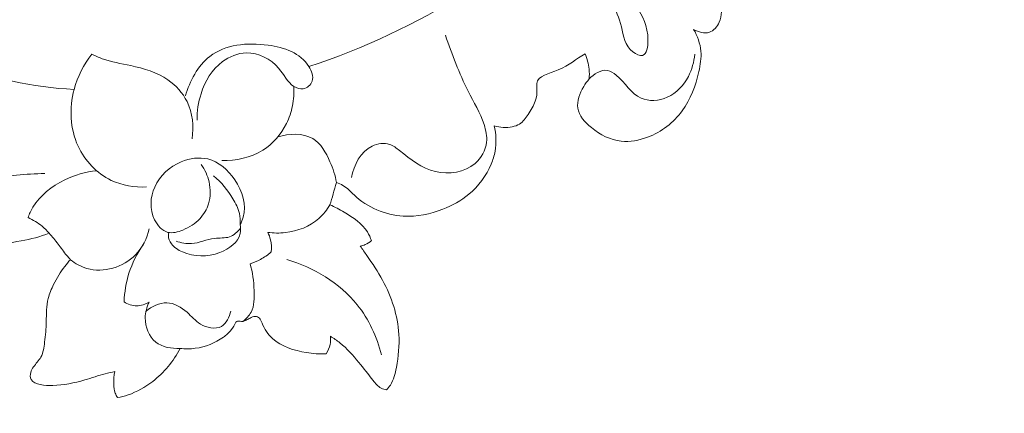
# Model space of a CAD drawing. Units: centimetres. Extents: x -451 to -284, y -383 to -147.
# Drawn here: x -359 to -351, y -265 to -262 of the extents above; entities that cross this region are included whole.
import ezdxf

# ---------------------------------------------------------------- set-up
doc = ezdxf.new("R2010")
doc.units = ezdxf.units.CM
doc.header["$MEASUREMENT"] = 0
doc.layers.add('layer 1', color=7, linetype='Continuous')

msp = doc.modelspace()

# ---------------------------------------------------------------- linework, layer by layer
at = {"layer": 'layer 1', "color": 250, "lineweight": 20}
for points, knots in [([(-451.08073, -383.03001), (-451.08073, -383.03001), (-451.08073, -146.8443), (-451.08073, -146.8443), (-451.08073, -146.8443), (-451.08073, -146.8443), (-284.08074, -146.8443), (-284.08074, -146.8443), (-284.08074, -146.8443), (-284.08074, -146.8443), (-284.08074, -383.03001), (-284.08074, -383.03001), (-284.08074, -383.03001), (-284.08074, -383.03001), (-451.08073, -383.03001), (-451.08073, -383.03001)], [0, 0, 0, 0, 0.2, 0.2, 0.2, 0.2, 0.4, 0.4, 0.4, 0.4, 0.6, 0.6, 0.6, 0.6, 1, 1, 1, 1]), ([(-360.69227, -260.97758), (-360.56251, -261.2173), (-360.39686, -261.44048), (-360.19947, -261.6315), (-360.19947, -261.6315), (-359.9597, -261.86342), (-359.67317, -262.04801), (-359.36311, -262.17497), (-359.36311, -262.17497), (-359.06118, -262.2987), (-358.73681, -262.36773), (-358.41311, -262.38394)], [0, 0, 0, 0, 0.25, 0.25, 0.25, 0.25, 0.5, 0.5, 0.5, 0.5, 1, 1, 1, 1]), ([(-354.59048, -261.05955), (-354.8234, -261.26935), (-355.07421, -261.46032), (-355.34061, -261.62803), (-355.34061, -261.62803), (-355.72324, -261.86908), (-356.1379, -262.06231), (-356.56726, -262.20411)], [0, 0, 0, 0, 0.3333333, 0.3333333, 0.3333333, 0.3333333, 1, 1, 1, 1]), ([(-353.54323, -261.91292), (-353.50687, -261.93367), (-353.45836, -261.94816), (-353.4195, -261.93515), (-353.4195, -261.93515), (-353.38524, -261.92378), (-353.35838, -261.89107), (-353.343, -261.8566), (-353.343, -261.8566), (-353.331, -261.82992), (-353.32592, -261.80218), (-353.32363, -261.77409), (-353.32363, -261.77409), (-353.31847, -261.7114), (-353.32724, -261.64697), (-353.3459, -261.5862), (-353.3459, -261.5862), (-353.3714, -261.50379), (-353.4152, -261.42836), (-353.46689, -261.35881), (-353.46689, -261.35881), (-353.49846, -261.31638), (-353.53302, -261.27621), (-353.55711, -261.22996), (-353.55711, -261.22996), (-353.57132, -261.20289), (-353.58186, -261.17369), (-353.59053, -261.14435)], [0, 0, 0, 0, 0.125, 0.125, 0.125, 0.125, 0.25, 0.25, 0.25, 0.25, 0.375, 0.375, 0.375, 0.375, 0.5, 0.5, 0.5, 0.5, 0.625, 0.625, 0.625, 0.625, 0.75, 0.75, 0.75, 0.75, 1, 1, 1, 1]), ([(-354.31869, -261.345), (-354.33355, -261.35725), (-354.34568, -261.37167), (-354.35084, -261.38696), (-354.35084, -261.38696), (-354.36413, -261.42582), (-354.33305, -261.4707), (-354.3043, -261.51298), (-354.3043, -261.51298), (-354.21359, -261.64652), (-354.14573, -261.75392), (-354.11145, -261.89138), (-354.11145, -261.89138), (-354.09374, -261.96216), (-354.08484, -262.04088), (-354.02016, -262.09007), (-354.02016, -262.09007), (-353.99649, -262.108), (-353.96551, -262.12197), (-353.94432, -262.11638), (-353.94432, -262.11638), (-353.91043, -262.10738), (-353.90181, -262.04782), (-353.90228, -261.99605), (-353.90228, -261.99605), (-353.90331, -261.88372), (-353.9466, -261.80778), (-353.98875, -261.73277), (-353.98875, -261.73277), (-354.04858, -261.62655), (-354.10613, -261.5222), (-354.18511, -261.3917), (-354.18511, -261.3917), (-354.20564, -261.35788), (-354.22764, -261.32223), (-354.25779, -261.31953), (-354.25779, -261.31953), (-354.27723, -261.31783), (-354.30019, -261.3298), (-354.31869, -261.345)], [0, 0, 0, 0, 0.0909091, 0.0909091, 0.0909091, 0.0909091, 0.1818182, 0.1818182, 0.1818182, 0.1818182, 0.2727273, 0.2727273, 0.2727273, 0.2727273, 0.3636364, 0.3636364, 0.3636364, 0.3636364, 0.4545455, 0.4545455, 0.4545455, 0.4545455, 0.5454545, 0.5454545, 0.5454545, 0.5454545, 0.6363636, 0.6363636, 0.6363636, 0.6363636, 0.7272727, 0.7272727, 0.7272727, 0.7272727, 0.8181818, 0.8181818, 0.8181818, 0.8181818, 1, 1, 1, 1]), ([(-355.49512, -261.95782), (-355.44094, -262.10655), (-355.38778, -262.25682), (-355.31599, -262.39793), (-355.31599, -262.39793), (-355.27223, -262.48385), (-355.22161, -262.56654), (-355.19099, -262.65914), (-355.19099, -262.65914), (-355.17609, -262.70439), (-355.16602, -262.75195), (-355.17108, -262.79865), (-355.17108, -262.79865), (-355.17791, -262.86101), (-355.21184, -262.92178), (-355.26074, -262.9639), (-355.26074, -262.9639), (-355.34327, -263.03483), (-355.46853, -263.05278), (-355.5737, -263.0279), (-355.5737, -263.0279), (-355.68121, -263.00246), (-355.76783, -262.93222), (-355.85558, -262.86309), (-355.85558, -262.86309), (-355.88018, -262.84365), (-355.90489, -262.82428), (-355.93347, -262.81466), (-355.93347, -262.81466), (-355.97611, -262.80041), (-356.02722, -262.80784), (-356.06982, -262.82837), (-356.06982, -262.82837), (-356.16238, -262.87275), (-356.21468, -262.97841), (-356.23178, -263.07523)], [0, 0, 0, 0, 0.1, 0.1, 0.1, 0.1, 0.2, 0.2, 0.2, 0.2, 0.3, 0.3, 0.3, 0.3, 0.4, 0.4, 0.4, 0.4, 0.5, 0.5, 0.5, 0.5, 0.6, 0.6, 0.6, 0.6, 0.7, 0.7, 0.7, 0.7, 0.8, 0.8, 0.8, 0.8, 1, 1, 1, 1]), ([(-354.36457, -262.30177), (-354.38089, -262.32036), (-354.39481, -262.34024), (-354.40756, -262.36198), (-354.40756, -262.36198), (-354.43807, -262.41364), (-354.46274, -262.47553), (-354.45405, -262.53107), (-354.45405, -262.53107), (-354.44488, -262.58987), (-354.39845, -262.64166), (-354.34711, -262.68361), (-354.34711, -262.68361), (-354.2765, -262.74151), (-354.19681, -262.78082), (-354.11243, -262.78965), (-354.11243, -262.78965), (-354.04361, -262.79684), (-353.97161, -262.78376), (-353.90494, -262.75851), (-353.90494, -262.75851), (-353.79619, -262.71733), (-353.70117, -262.64407), (-353.63389, -262.55279), (-353.63389, -262.55279), (-353.56729, -262.46239), (-353.528, -262.35446), (-353.50286, -262.24384), (-353.50286, -262.24384), (-353.4907, -262.19059), (-353.48189, -262.13677), (-353.48648, -262.08317), (-353.48648, -262.08317), (-353.49165, -262.02373), (-353.51323, -261.96483), (-353.54323, -261.91292)], [0, 0, 0, 0, 0.1, 0.1, 0.1, 0.1, 0.2, 0.2, 0.2, 0.2, 0.3, 0.3, 0.3, 0.3, 0.4, 0.4, 0.4, 0.4, 0.5, 0.5, 0.5, 0.5, 0.6, 0.6, 0.6, 0.6, 0.7, 0.7, 0.7, 0.7, 0.8, 0.8, 0.8, 0.8, 1, 1, 1, 1]), ([(-357.44556, -262.62583), (-357.44741, -262.55584), (-357.43723, -262.48579), (-357.41567, -262.41798), (-357.41567, -262.41798), (-357.3846, -262.32015), (-357.32989, -262.227), (-357.24722, -262.16567), (-357.24722, -262.16567), (-357.19298, -262.12543), (-357.12675, -262.09877), (-357.05894, -262.0976), (-357.05894, -262.0976), (-356.96382, -262.09602), (-356.86578, -262.14456), (-356.80431, -262.21829), (-356.80431, -262.21829), (-356.76387, -262.26686), (-356.73924, -262.32637), (-356.68602, -262.36034), (-356.68602, -262.36034), (-356.6643, -262.37421), (-356.63777, -262.38384), (-356.61267, -262.37963), (-356.61267, -262.37963), (-356.58156, -262.37437), (-356.55273, -262.34765), (-356.54236, -262.3179), (-356.54236, -262.3179), (-356.52952, -262.28079), (-356.54542, -262.23901), (-356.56726, -262.20411), (-356.56726, -262.20411), (-356.63478, -262.09657), (-356.75958, -262.05446), (-356.88788, -262.03673), (-356.88788, -262.03673), (-357.05377, -262.01371), (-357.22574, -262.03128), (-357.34662, -262.1245), (-357.34662, -262.1245), (-357.44156, -262.19788), (-357.50496, -262.31796), (-357.53765, -262.43484)], [0, 0, 0, 0, 0.0833333, 0.0833333, 0.0833333, 0.0833333, 0.1666667, 0.1666667, 0.1666667, 0.1666667, 0.25, 0.25, 0.25, 0.25, 0.3333333, 0.3333333, 0.3333333, 0.3333333, 0.4166667, 0.4166667, 0.4166667, 0.4166667, 0.5, 0.5, 0.5, 0.5, 0.5833333, 0.5833333, 0.5833333, 0.5833333, 0.6666667, 0.6666667, 0.6666667, 0.6666667, 0.75, 0.75, 0.75, 0.75, 0.8333333, 0.8333333, 0.8333333, 0.8333333, 1, 1, 1, 1]), ([(-358.27446, -262.10708), (-358.33771, -262.18876), (-358.38616, -262.28274), (-358.41311, -262.38394), (-358.41311, -262.38394), (-358.45184, -262.52979), (-358.44588, -262.69091), (-358.38196, -262.82903), (-358.38196, -262.82903), (-358.32868, -262.94416), (-358.23524, -263.04327), (-358.12094, -263.09727), (-358.12094, -263.09727), (-358.03527, -263.13775), (-357.93796, -263.15292), (-357.84421, -263.14944)], [0, 0, 0, 0, 0.2, 0.2, 0.2, 0.2, 0.4, 0.4, 0.4, 0.4, 0.6, 0.6, 0.6, 0.6, 1, 1, 1, 1]), ([(-357.48617, -262.77193), (-357.47161, -262.6746), (-357.48141, -262.56849), (-357.52571, -262.4791), (-357.52571, -262.4791), (-357.55936, -262.41108), (-357.61288, -262.35289), (-357.67528, -262.30966), (-357.67528, -262.30966), (-357.76163, -262.24988), (-357.86491, -262.21905), (-357.96843, -262.19665), (-357.96843, -262.19665), (-358.04418, -262.18024), (-358.12012, -262.16838), (-358.19206, -262.14243), (-358.19206, -262.14243), (-358.22014, -262.13239), (-358.24759, -262.12014), (-358.27446, -262.10708)], [0, 0, 0, 0, 0.1666667, 0.1666667, 0.1666667, 0.1666667, 0.3333333, 0.3333333, 0.3333333, 0.3333333, 0.5, 0.5, 0.5, 0.5, 0.6666667, 0.6666667, 0.6666667, 0.6666667, 1, 1, 1, 1]), ([(-355.11031, -262.66969), (-355.06529, -262.68379), (-355.01596, -262.68641), (-354.96889, -262.67676), (-354.96889, -262.67676), (-354.94849, -262.67254), (-354.92846, -262.6661), (-354.91156, -262.65538), (-354.91156, -262.65538), (-354.88329, -262.63772), (-354.86343, -262.60842), (-354.84434, -262.57937), (-354.84434, -262.57937), (-354.82229, -262.54571), (-354.80124, -262.51246), (-354.78861, -262.47592), (-354.78861, -262.47592), (-354.7781, -262.44548), (-354.77327, -262.4128), (-354.77526, -262.37907), (-354.77526, -262.37907), (-354.77602, -262.36485), (-354.77803, -262.35029), (-354.77645, -262.33765), (-354.77645, -262.33765), (-354.76886, -262.27707), (-354.678, -262.25886), (-354.60814, -262.23037), (-354.60814, -262.23037), (-354.52201, -262.19531), (-354.46807, -262.14471), (-354.39708, -262.1033)], [0, 0, 0, 0, 0.1111111, 0.1111111, 0.1111111, 0.1111111, 0.2222222, 0.2222222, 0.2222222, 0.2222222, 0.3333333, 0.3333333, 0.3333333, 0.3333333, 0.4444444, 0.4444444, 0.4444444, 0.4444444, 0.5555556, 0.5555556, 0.5555556, 0.5555556, 0.6666667, 0.6666667, 0.6666667, 0.6666667, 0.7777778, 0.7777778, 0.7777778, 0.7777778, 1, 1, 1, 1]), ([(-354.39708, -262.1033), (-354.38047, -262.14195), (-354.36928, -262.18331), (-354.36503, -262.22523), (-354.36503, -262.22523), (-354.36242, -262.25072), (-354.36241, -262.27641), (-354.36457, -262.30177)], [0, 0, 0, 0, 0.3333333, 0.3333333, 0.3333333, 0.3333333, 1, 1, 1, 1]), ([(-353.53518, -262.1083), (-353.53998, -262.1681), (-353.55685, -262.22715), (-353.5849, -262.28134), (-353.5849, -262.28134), (-353.62118, -262.35143), (-353.67618, -262.41354), (-353.75053, -262.44573), (-353.75053, -262.44573), (-353.81574, -262.47391), (-353.89576, -262.47909), (-353.9563, -262.45274), (-353.9563, -262.45274), (-354.03496, -262.41853), (-354.08069, -262.3312), (-354.15248, -262.27154), (-354.15248, -262.27154), (-354.17332, -262.25427), (-354.19626, -262.23934), (-354.221, -262.23506), (-354.221, -262.23506), (-354.2716, -262.22648), (-354.32943, -262.26275), (-354.36457, -262.30177)], [0, 0, 0, 0, 0.1428571, 0.1428571, 0.1428571, 0.1428571, 0.2857143, 0.2857143, 0.2857143, 0.2857143, 0.4285714, 0.4285714, 0.4285714, 0.4285714, 0.5714286, 0.5714286, 0.5714286, 0.5714286, 0.7142857, 0.7142857, 0.7142857, 0.7142857, 1, 1, 1, 1]), ([(-357.25286, -262.94059), (-357.14208, -262.94384), (-357.02496, -262.92012), (-356.93034, -262.86125), (-356.93034, -262.86125), (-356.85012, -262.81127), (-356.78607, -262.73586), (-356.74437, -262.65175), (-356.74437, -262.65175), (-356.72256, -262.60744), (-356.70679, -262.56071), (-356.69709, -262.51268), (-356.69709, -262.51268), (-356.687, -262.46269), (-356.68334, -262.41122), (-356.68602, -262.36034)], [0, 0, 0, 0, 0.2, 0.2, 0.2, 0.2, 0.4, 0.4, 0.4, 0.4, 0.6, 0.6, 0.6, 0.6, 1, 1, 1, 1]), ([(-356.35141, -263.11519), (-356.33355, -263.12076), (-356.31584, -263.12762), (-356.29986, -263.137), (-356.29986, -263.137), (-356.26695, -263.15615), (-356.24143, -263.18535), (-356.21303, -263.21187), (-356.21303, -263.21187), (-356.10884, -263.30923), (-355.96702, -263.36989), (-355.82544, -263.37822), (-355.82544, -263.37822), (-355.71956, -263.38458), (-355.61391, -263.36164), (-355.51529, -263.32324), (-355.51529, -263.32324), (-355.44094, -263.29421), (-355.37056, -263.25635), (-355.3095, -263.20583), (-355.3095, -263.20583), (-355.23348, -263.14309), (-355.17194, -263.06076), (-355.13462, -262.96998), (-355.13462, -262.96998), (-355.1211, -262.93718), (-355.11084, -262.90333), (-355.10456, -262.86848), (-355.10456, -262.86848), (-355.09296, -262.80309), (-355.09569, -262.73446), (-355.11031, -262.66969)], [0, 0, 0, 0, 0.1111111, 0.1111111, 0.1111111, 0.1111111, 0.2222222, 0.2222222, 0.2222222, 0.2222222, 0.3333333, 0.3333333, 0.3333333, 0.3333333, 0.4444444, 0.4444444, 0.4444444, 0.4444444, 0.5555556, 0.5555556, 0.5555556, 0.5555556, 0.6666667, 0.6666667, 0.6666667, 0.6666667, 0.7777778, 0.7777778, 0.7777778, 0.7777778, 1, 1, 1, 1]), ([(-356.35141, -263.11519), (-356.36037, -263.05898), (-356.37827, -263.00569), (-356.40185, -262.9517), (-356.40185, -262.9517), (-356.43295, -262.8801), (-356.47396, -262.80706), (-356.53788, -262.76945), (-356.53788, -262.76945), (-356.61448, -262.72433), (-356.72409, -262.73017), (-356.81153, -262.7558)], [0, 0, 0, 0, 0.25, 0.25, 0.25, 0.25, 0.5, 0.5, 0.5, 0.5, 1, 1, 1, 1]), ([(-357.42419, -263.39825), (-357.46122, -263.437), (-357.50642, -263.46558), (-357.55856, -263.48697), (-357.55856, -263.48697), (-357.59714, -263.50268), (-357.63955, -263.51458), (-357.67666, -263.5053), (-357.67666, -263.5053), (-357.72122, -263.49405), (-357.75822, -263.45227), (-357.78077, -263.40653), (-357.78077, -263.40653), (-357.82139, -263.32429), (-357.81522, -263.22969), (-357.77947, -263.14991), (-357.77947, -263.14991), (-357.73957, -263.06055), (-357.66267, -262.98972), (-357.57044, -262.95169), (-357.57044, -262.95169), (-357.50416, -262.92423), (-357.43001, -262.91372), (-357.36329, -262.92946), (-357.36329, -262.92946), (-357.27692, -262.9499), (-357.2031, -263.01425), (-357.1498, -263.09369), (-357.1498, -263.09369), (-357.08997, -263.1829), (-357.05612, -263.29112), (-357.08417, -263.38659), (-357.08417, -263.38659), (-357.08998, -263.40613), (-357.09833, -263.42518), (-357.10802, -263.44324)], [0, 0, 0, 0, 0.1, 0.1, 0.1, 0.1, 0.2, 0.2, 0.2, 0.2, 0.3, 0.3, 0.3, 0.3, 0.4, 0.4, 0.4, 0.4, 0.5, 0.5, 0.5, 0.5, 0.6, 0.6, 0.6, 0.6, 0.7, 0.7, 0.7, 0.7, 0.8, 0.8, 0.8, 0.8, 1, 1, 1, 1]), ([(-357.42419, -263.39825), (-357.3943, -263.3641), (-357.37003, -263.32384), (-357.35646, -263.28045), (-357.35646, -263.28045), (-357.33943, -263.22582), (-357.33946, -263.16618), (-357.35229, -263.10992), (-357.35229, -263.10992), (-357.3636, -263.06039), (-357.3849, -263.01346), (-357.41374, -262.97218)], [0, 0, 0, 0, 0.25, 0.25, 0.25, 0.25, 0.5, 0.5, 0.5, 0.5, 1, 1, 1, 1]), ([(-359.5005, -263.19601), (-359.36489, -263.14944), (-359.22535, -263.11291), (-359.08381, -263.08739), (-359.08381, -263.08739), (-358.93888, -263.0612), (-358.79165, -263.04659), (-358.64439, -263.04319)], [0, 0, 0, 0, 0.3333333, 0.3333333, 0.3333333, 0.3333333, 1, 1, 1, 1]), ([(-358.23658, -263.0217), (-358.32318, -263.03128), (-358.40755, -263.05588), (-358.48715, -263.09447), (-358.48715, -263.09447), (-358.58816, -263.1434), (-358.68156, -263.21464), (-358.7374, -263.30889), (-358.7374, -263.30889), (-358.75266, -263.33452), (-358.7651, -263.36183), (-358.77531, -263.38978)], [0, 0, 0, 0, 0.25, 0.25, 0.25, 0.25, 0.5, 0.5, 0.5, 0.5, 1, 1, 1, 1]), ([(-357.10802, -263.44324), (-357.10628, -263.41433), (-357.10785, -263.38466), (-357.11427, -263.35628), (-357.11427, -263.35628), (-357.12355, -263.3156), (-357.14285, -263.27764), (-357.16484, -263.24138), (-357.16484, -263.24138), (-357.20581, -263.17385), (-357.25604, -263.11234), (-357.31643, -263.06258)], [0, 0, 0, 0, 0.25, 0.25, 0.25, 0.25, 0.5, 0.5, 0.5, 0.5, 1, 1, 1, 1]), ([(-356.40184, -263.2888), (-356.39341, -263.2606), (-356.3851, -263.23248), (-356.37686, -263.20424), (-356.37686, -263.20424), (-356.36824, -263.17455), (-356.35974, -263.14494), (-356.35141, -263.11519)], [0, 0, 0, 0, 0.3333333, 0.3333333, 0.3333333, 0.3333333, 1, 1, 1, 1]), ([(-356.89104, -263.50531), (-356.84545, -263.51188), (-356.79904, -263.5128), (-356.75275, -263.50758), (-356.75275, -263.50758), (-356.65632, -263.49678), (-356.55998, -263.45957), (-356.48835, -263.39585), (-356.48835, -263.39585), (-356.45385, -263.36516), (-356.42506, -263.32835), (-356.40184, -263.2888)], [0, 0, 0, 0, 0.25, 0.25, 0.25, 0.25, 0.5, 0.5, 0.5, 0.5, 1, 1, 1, 1]), ([(-356.07611, -263.57003), (-356.08423, -263.54661), (-356.09424, -263.52353), (-356.10721, -263.50252), (-356.10721, -263.50252), (-356.14891, -263.43505), (-356.22069, -263.38925), (-356.29069, -263.34788), (-356.29069, -263.34788), (-356.3273, -263.32627), (-356.36341, -263.30578), (-356.40184, -263.2888)], [0, 0, 0, 0, 0.25, 0.25, 0.25, 0.25, 0.5, 0.5, 0.5, 0.5, 1, 1, 1, 1]), ([(-358.77531, -263.38978), (-358.73574, -263.40718), (-358.69815, -263.43001), (-358.66477, -263.45761), (-358.66477, -263.45761), (-358.64471, -263.47422), (-358.62612, -263.49257), (-358.60923, -263.51232)], [0, 0, 0, 0, 0.3333333, 0.3333333, 0.3333333, 0.3333333, 1, 1, 1, 1]), ([(-357.10802, -263.44324), (-357.10383, -263.46639), (-357.10248, -263.49102), (-357.10708, -263.51376), (-357.10708, -263.51376), (-357.12142, -263.58422), (-357.19338, -263.63523), (-357.26802, -263.66369), (-357.26802, -263.66369), (-357.367, -263.7013), (-357.47079, -263.69933), (-357.56146, -263.65938), (-357.56146, -263.65938), (-357.59493, -263.64461), (-357.62667, -263.62467), (-357.64854, -263.59506), (-357.64854, -263.59506), (-357.66221, -263.57656), (-357.67198, -263.55434), (-357.67174, -263.53197), (-357.67174, -263.53197), (-357.67172, -263.52361), (-357.67015, -263.51515), (-357.66783, -263.50705)], [0, 0, 0, 0, 0.1428571, 0.1428571, 0.1428571, 0.1428571, 0.2857143, 0.2857143, 0.2857143, 0.2857143, 0.4285714, 0.4285714, 0.4285714, 0.4285714, 0.5714286, 0.5714286, 0.5714286, 0.5714286, 0.7142857, 0.7142857, 0.7142857, 0.7142857, 1, 1, 1, 1]), ([(-359.18464, -263.54053), (-359.1564, -263.55651), (-359.12621, -263.57033), (-359.09512, -263.57913), (-359.09512, -263.57913), (-359.01023, -263.60295), (-358.91805, -263.58938), (-358.82964, -263.5722), (-358.82964, -263.5722), (-358.75344, -263.55751), (-358.68007, -263.54011), (-358.60923, -263.51232)], [0, 0, 0, 0, 0.25, 0.25, 0.25, 0.25, 0.5, 0.5, 0.5, 0.5, 1, 1, 1, 1]), ([(-358.60923, -263.51232), (-358.58505, -263.54004), (-358.56091, -263.56795), (-358.53857, -263.59724), (-358.53857, -263.59724), (-358.51583, -263.62712), (-358.49491, -263.65848), (-358.47085, -263.68729), (-358.47085, -263.68729), (-358.46153, -263.69841), (-358.45174, -263.70922), (-358.44181, -263.71984)], [0, 0, 0, 0, 0.25, 0.25, 0.25, 0.25, 0.5, 0.5, 0.5, 0.5, 1, 1, 1, 1]), ([(-358.44181, -263.71984), (-358.40325, -263.7501), (-358.35967, -263.77564), (-358.31195, -263.78946), (-358.31195, -263.78946), (-358.18383, -263.82662), (-358.02566, -263.7789), (-357.93107, -263.68303), (-357.93107, -263.68303), (-357.87524, -263.62648), (-357.84157, -263.55312), (-357.82261, -263.47838)], [0, 0, 0, 0, 0.25, 0.25, 0.25, 0.25, 0.5, 0.5, 0.5, 0.5, 1, 1, 1, 1]), ([(-357.10456, -263.47216), (-357.12752, -263.50116), (-357.15765, -263.52874), (-357.19231, -263.54064), (-357.19231, -263.54064), (-357.22859, -263.55293), (-357.2697, -263.54796), (-357.309, -263.55232), (-357.309, -263.55232), (-357.37144, -263.55934), (-357.42935, -263.58979), (-357.49065, -263.59357), (-357.49065, -263.59357), (-357.53087, -263.59591), (-357.5725, -263.58686), (-357.61149, -263.57527)], [0, 0, 0, 0, 0.2, 0.2, 0.2, 0.2, 0.4, 0.4, 0.4, 0.4, 0.6, 0.6, 0.6, 0.6, 1, 1, 1, 1]), ([(-356.86411, -263.65936), (-356.86049, -263.62766), (-356.86209, -263.59503), (-356.86959, -263.56388), (-356.86959, -263.56388), (-356.87444, -263.54356), (-356.88176, -263.52386), (-356.89104, -263.50531)], [0, 0, 0, 0, 0.3333333, 0.3333333, 0.3333333, 0.3333333, 1, 1, 1, 1]), ([(-357.87143, -263.60308), (-357.91862, -263.67162), (-357.95658, -263.74709), (-357.98198, -263.82658), (-357.98198, -263.82658), (-358.0051, -263.89917), (-358.01767, -263.97507), (-358.02054, -264.05096)], [0, 0, 0, 0, 0.3333333, 0.3333333, 0.3333333, 0.3333333, 1, 1, 1, 1]), ([(-356.16337, -263.61384), (-356.14994, -263.6114), (-356.13673, -263.60748), (-356.12411, -263.60193), (-356.12411, -263.60193), (-356.10646, -263.5941), (-356.09011, -263.58306), (-356.07611, -263.57003)], [0, 0, 0, 0, 0.3333333, 0.3333333, 0.3333333, 0.3333333, 1, 1, 1, 1]), ([(-357.03038, -263.75115), (-357.00241, -263.74272), (-356.97505, -263.73171), (-356.94922, -263.71807), (-356.94922, -263.71807), (-356.9187, -263.70188), (-356.88999, -263.68197), (-356.86411, -263.65936)], [0, 0, 0, 0, 0.3333333, 0.3333333, 0.3333333, 0.3333333, 1, 1, 1, 1]), ([(-355.95669, -264.74196), (-355.94566, -264.72997), (-355.93539, -264.71722), (-355.92667, -264.70355), (-355.92667, -264.70355), (-355.90066, -264.66272), (-355.88882, -264.6142), (-355.87965, -264.56576), (-355.87965, -264.56576), (-355.8633, -264.47898), (-355.85545, -264.39236), (-355.86074, -264.30569), (-355.86074, -264.30569), (-355.8697, -264.15876), (-355.91658, -264.01177), (-355.98795, -263.88145), (-355.98795, -263.88145), (-356.02513, -263.81375), (-356.0688, -263.75058), (-356.11244, -263.68721), (-356.11244, -263.68721), (-356.1293, -263.66267), (-356.14614, -263.63804), (-356.16337, -263.61384)], [0, 0, 0, 0, 0.1428571, 0.1428571, 0.1428571, 0.1428571, 0.2857143, 0.2857143, 0.2857143, 0.2857143, 0.4285714, 0.4285714, 0.4285714, 0.4285714, 0.5714286, 0.5714286, 0.5714286, 0.5714286, 0.7142857, 0.7142857, 0.7142857, 0.7142857, 1, 1, 1, 1]), ([(-358.44181, -263.71984), (-358.45772, -263.73688), (-358.47296, -263.75466), (-358.48712, -263.77317), (-358.48712, -263.77317), (-358.52099, -263.81713), (-358.54914, -263.86518), (-358.574, -263.91511), (-358.574, -263.91511), (-358.59134, -263.95021), (-358.60721, -263.98611), (-358.61656, -264.02361), (-358.61656, -264.02361), (-358.63142, -264.08275), (-358.63028, -264.14557), (-358.63223, -264.20696), (-358.63223, -264.20696), (-358.63405, -264.26052), (-358.63823, -264.31311), (-358.64467, -264.36729), (-358.64467, -264.36729), (-358.64944, -264.40793), (-358.65553, -264.44954), (-358.67483, -264.48426), (-358.67483, -264.48426), (-358.69028, -264.51189), (-358.71404, -264.53512), (-358.73262, -264.56152), (-358.73262, -264.56152), (-358.74196, -264.57475), (-358.75003, -264.58875), (-358.75435, -264.60492), (-358.75435, -264.60492), (-358.75921, -264.62333), (-358.75922, -264.64453), (-358.75091, -264.66024), (-358.75091, -264.66024), (-358.73871, -264.68304), (-358.70862, -264.69429), (-358.6803, -264.70061), (-358.6803, -264.70061), (-358.64565, -264.70838), (-358.61351, -264.70872), (-358.581, -264.7072), (-358.581, -264.7072), (-358.49717, -264.70339), (-358.41077, -264.68765), (-358.32828, -264.6638), (-358.32828, -264.6638), (-358.27473, -264.64819), (-358.22276, -264.62921), (-358.16912, -264.61515), (-358.16912, -264.61515), (-358.14385, -264.60853), (-358.11819, -264.603), (-358.09251, -264.59788)], [0, 0, 0, 0, 0.0666667, 0.0666667, 0.0666667, 0.0666667, 0.1333333, 0.1333333, 0.1333333, 0.1333333, 0.2, 0.2, 0.2, 0.2, 0.2666667, 0.2666667, 0.2666667, 0.2666667, 0.3333333, 0.3333333, 0.3333333, 0.3333333, 0.4, 0.4, 0.4, 0.4, 0.4666667, 0.4666667, 0.4666667, 0.4666667, 0.5333333, 0.5333333, 0.5333333, 0.5333333, 0.6, 0.6, 0.6, 0.6, 0.6666667, 0.6666667, 0.6666667, 0.6666667, 0.7333333, 0.7333333, 0.7333333, 0.7333333, 0.8, 0.8, 0.8, 0.8, 0.8666667, 0.8666667, 0.8666667, 0.8666667, 1, 1, 1, 1]), ([(-357.08658, -264.20395), (-357.06105, -264.18412), (-357.03745, -264.15964), (-357.02243, -264.13162), (-357.02243, -264.13162), (-356.99556, -264.08178), (-356.99571, -264.02069), (-356.99842, -263.96175), (-356.99842, -263.96175), (-357.00172, -263.88872), (-357.00903, -263.81898), (-357.03038, -263.75115)], [0, 0, 0, 0, 0.25, 0.25, 0.25, 0.25, 0.5, 0.5, 0.5, 0.5, 1, 1, 1, 1]), ([(-355.99714, -264.46658), (-356.03412, -264.32573), (-356.09627, -264.18796), (-356.18854, -264.07308), (-356.18854, -264.07308), (-356.32621, -263.90171), (-356.5309, -263.78162), (-356.74051, -263.71785)], [0, 0, 0, 0, 0.3333333, 0.3333333, 0.3333333, 0.3333333, 1, 1, 1, 1]), ([(-358.02054, -264.05096), (-357.99122, -264.06919), (-357.95629, -264.08171), (-357.92148, -264.08196), (-357.92148, -264.08196), (-357.88696, -264.08216), (-357.85229, -264.07026), (-357.82305, -264.0528)], [0, 0, 0, 0, 0.3333333, 0.3333333, 0.3333333, 0.3333333, 1, 1, 1, 1]), ([(-357.82305, -264.0528), (-357.84193, -264.09107), (-357.85369, -264.13298), (-357.8541, -264.17684), (-357.8541, -264.17684), (-357.85471, -264.24746), (-357.82602, -264.32296), (-357.77199, -264.36626), (-357.77199, -264.36626), (-357.7207, -264.4074), (-357.64654, -264.41951), (-357.58085, -264.41568)], [0, 0, 0, 0, 0.25, 0.25, 0.25, 0.25, 0.5, 0.5, 0.5, 0.5, 1, 1, 1, 1]), ([(-357.84857, -264.12564), (-357.80342, -264.08757), (-357.74313, -264.05638), (-357.68433, -264.05801), (-357.68433, -264.05801), (-357.62643, -264.05958), (-357.57005, -264.09305), (-357.52561, -264.13273), (-357.52561, -264.13273), (-357.49018, -264.1644), (-357.46245, -264.19995), (-357.4208, -264.22491), (-357.4208, -264.22491), (-357.37141, -264.25455), (-357.30244, -264.26921), (-357.25577, -264.24348), (-357.25577, -264.24348), (-357.21551, -264.22137), (-357.19174, -264.16919), (-357.18062, -264.12327)], [0, 0, 0, 0, 0.1666667, 0.1666667, 0.1666667, 0.1666667, 0.3333333, 0.3333333, 0.3333333, 0.3333333, 0.5, 0.5, 0.5, 0.5, 0.6666667, 0.6666667, 0.6666667, 0.6666667, 1, 1, 1, 1]), ([(-357.58085, -264.41568), (-357.54108, -264.42028), (-357.50074, -264.42041), (-357.46081, -264.41536), (-357.46081, -264.41536), (-357.38144, -264.40527), (-357.30398, -264.37492), (-357.23936, -264.32806), (-357.23936, -264.32806), (-357.21663, -264.31156), (-357.19553, -264.293), (-357.17808, -264.27127), (-357.17808, -264.27127), (-357.16326, -264.253), (-357.15124, -264.23244), (-357.1417, -264.21099)], [0, 0, 0, 0, 0.2, 0.2, 0.2, 0.2, 0.4, 0.4, 0.4, 0.4, 0.6, 0.6, 0.6, 0.6, 1, 1, 1, 1]), ([(-357.1417, -264.21099), (-357.13757, -264.20763), (-357.13294, -264.20436), (-357.12804, -264.20278), (-357.12804, -264.20278), (-357.11529, -264.19858), (-357.10021, -264.20533), (-357.08658, -264.20395), (-357.08658, -264.20395), (-357.07711, -264.20296), (-357.06828, -264.19798), (-357.0598, -264.19324), (-357.0598, -264.19324), (-357.04998, -264.18794), (-357.04042, -264.1829), (-357.03047, -264.17794), (-357.03047, -264.17794), (-357.01772, -264.17169), (-357.00424, -264.16539), (-356.98994, -264.16577), (-356.98994, -264.16577), (-356.97776, -264.16604), (-356.965, -264.17111), (-356.95624, -264.17937), (-356.95624, -264.17937), (-356.94586, -264.18927), (-356.94126, -264.20363), (-356.93586, -264.21754), (-356.93586, -264.21754), (-356.9176, -264.26438), (-356.88935, -264.30554), (-356.8537, -264.33817), (-356.8537, -264.33817), (-356.78357, -264.40209), (-356.68442, -264.43271), (-356.58802, -264.44831), (-356.58802, -264.44831), (-356.53528, -264.4569), (-356.48336, -264.46085), (-356.43108, -264.45834)], [0, 0, 0, 0, 0.0909091, 0.0909091, 0.0909091, 0.0909091, 0.1818182, 0.1818182, 0.1818182, 0.1818182, 0.2727273, 0.2727273, 0.2727273, 0.2727273, 0.3636364, 0.3636364, 0.3636364, 0.3636364, 0.4545455, 0.4545455, 0.4545455, 0.4545455, 0.5454545, 0.5454545, 0.5454545, 0.5454545, 0.6363636, 0.6363636, 0.6363636, 0.6363636, 0.7272727, 0.7272727, 0.7272727, 0.7272727, 0.8181818, 0.8181818, 0.8181818, 0.8181818, 1, 1, 1, 1]), ([(-356.43108, -264.45834), (-356.4167, -264.43611), (-356.40612, -264.41098), (-356.40104, -264.38477), (-356.40104, -264.38477), (-356.39701, -264.36386), (-356.3966, -264.34223), (-356.39916, -264.32113)], [0, 0, 0, 0, 0.3333333, 0.3333333, 0.3333333, 0.3333333, 1, 1, 1, 1]), ([(-356.39916, -264.32113), (-356.373, -264.3368), (-356.34751, -264.35377), (-356.32364, -264.37276), (-356.32364, -264.37276), (-356.26795, -264.4169), (-356.22082, -264.47138), (-356.17595, -264.52592), (-356.17595, -264.52592), (-356.13772, -264.57232), (-356.10122, -264.61868), (-356.06323, -264.66727), (-356.06323, -264.66727), (-356.04494, -264.69077), (-356.02633, -264.71473), (-356.00077, -264.72825), (-356.00077, -264.72825), (-355.9873, -264.7354), (-355.97194, -264.73966), (-355.95669, -264.74196)], [0, 0, 0, 0, 0.1666667, 0.1666667, 0.1666667, 0.1666667, 0.3333333, 0.3333333, 0.3333333, 0.3333333, 0.5, 0.5, 0.5, 0.5, 0.6666667, 0.6666667, 0.6666667, 0.6666667, 1, 1, 1, 1]), ([(-358.07152, -264.80203), (-358.04358, -264.79685), (-358.01581, -264.78991), (-357.98884, -264.78087), (-357.98884, -264.78087), (-357.91896, -264.75738), (-357.85387, -264.72), (-357.79552, -264.67496), (-357.79552, -264.67496), (-357.75088, -264.64047), (-357.71025, -264.60151), (-357.67442, -264.55844), (-357.67442, -264.55844), (-357.63802, -264.51457), (-357.60659, -264.46645), (-357.58085, -264.41568)], [0, 0, 0, 0, 0.2, 0.2, 0.2, 0.2, 0.4, 0.4, 0.4, 0.4, 0.6, 0.6, 0.6, 0.6, 1, 1, 1, 1]), ([(-358.09251, -264.59788), (-358.10003, -264.62973), (-358.10232, -264.66241), (-358.10164, -264.69557), (-358.10164, -264.69557), (-358.10105, -264.71994), (-358.099, -264.74461), (-358.09042, -264.76721), (-358.09042, -264.76721), (-358.08573, -264.77955), (-358.07907, -264.79126), (-358.07152, -264.80203)], [0, 0, 0, 0, 0.25, 0.25, 0.25, 0.25, 0.5, 0.5, 0.5, 0.5, 1, 1, 1, 1])]:
    msp.add_open_spline(points, degree=3, knots=knots, dxfattribs=at)

doc.saveas('drawing.dxf')
